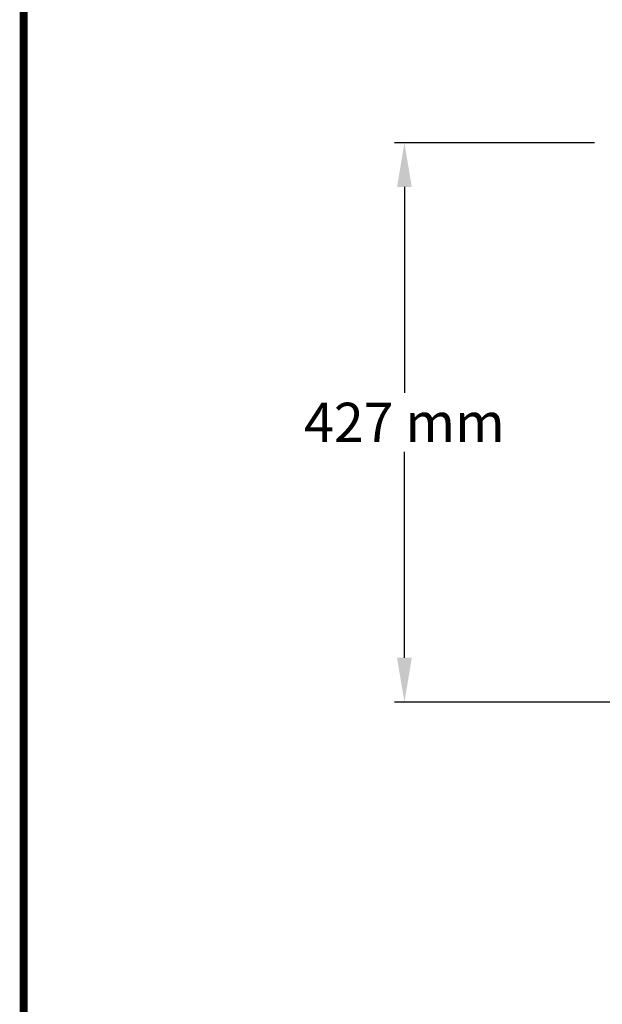
# Model space of a CAD drawing. Units: millimetres. Extents: x -3 to 2404, y 121 to 3451.
# Drawn here: x -3 to 441, y 1786 to 2538 of the extents above; entities that cross this region are included whole.
import ezdxf

# ---------------------------------------------------------------- set-up
doc = ezdxf.new("R2010")
doc.units = ezdxf.units.MM
doc.layers.add('COTAS', color=7, linetype='Continuous')
doc.layers.add('Formato', color=7, linetype='Continuous')
doc.styles.add('ARIAL', font='ARIAL.TTF')
doc.dimstyles.new('Diseño_PlanosFabricacion', dxfattribs={"dimscale": 0.75, "dimtxt": 40, "dimasz": 45, "dimexe": 10, "dimexo": 10, "dimgap": 10, "dimtad": 1, "dimtih": 1, "dimtoh": 1, "dimdec": 0, "dimzin": 1, "dimdsep": 46, "dimtxsty": 'ARIAL', "dimcen": 15, "dimadec": 0, "dimazin": 0, "dimtp": 0.05, "dimtm": 0.05, "dimtfac": 1, "dimtdec": 0, "dimtofl": 0, "dimtmove": 0, "dimatfit": 3, "dimfxl": 0, "dimtolj": 1, "dimarcsym": 0})

# ---------------------------------------------------------------- blocks, each defined once
blk = doc.blocks.new('*D1')
at = {"layer": 'COTAS', "color": 0, "lineweight": -2}
for p, q in [((435.46, 2443.76), (282.91, 2443.76)), ((290.41, 2410.01), (290.41, 2252.85)), ((290.41, 2050.55), (290.41, 2207.71)), ((594.03, 2016.8), (282.91, 2016.8))]:
    blk.add_line(p, q, dxfattribs=at)
at = {"layer": 'COTAS', "color": 0}
for points in [[(284.78, 2410.01), (296.03, 2410.01), (290.41, 2443.76)], [(284.78, 2050.55), (296.03, 2050.55), (290.41, 2016.8)]]:
    blk.add_solid(points, dxfattribs=at)
at = {"layer": 'Defpoints', "color": 0}
for p in [(290.41, 2443.76), (442.96, 2443.76), (601.53, 2016.8)]:
    blk.add_point(p, dxfattribs=at)
at = {"layer": 'COTAS', "color": 0, "insert": (290.41, 2230.28), "char_height": 30, "attachment_point": 5, "style": 'ARIAL'}
blk.add_mtext('\\A1;427 mm', dxfattribs=at)

msp = doc.modelspace()

# ---------------------------------------------------------------- linework, layer by layer
at = {"layer": 'Formato', "const_width": 6.16}
msp.add_lwpolyline([(0, 123.88), (2400.84, 123.88), (2400.84, 3448.12), (0, 3448.12)], close=True, dxfattribs=at)

# ---------------------------------------------------------------- dimensions: what is measured, and where the dimension line sits
at = {"layer": 'COTAS', "color": 7}
dim = msp.add_linear_dim(base=(290.41, 2443.76), p1=(601.53, 2016.8), p2=(442.96, 2443.76), angle=90, dimstyle='Diseño_PlanosFabricacion', override={"dimpost": ' mm'}, dxfattribs=at)
dim.commit()
dim.dimension.update_dxf_attribs({"geometry": '*D1', "text_midpoint": (290.41, 2230.28)})

doc.saveas('drawing.dxf')
